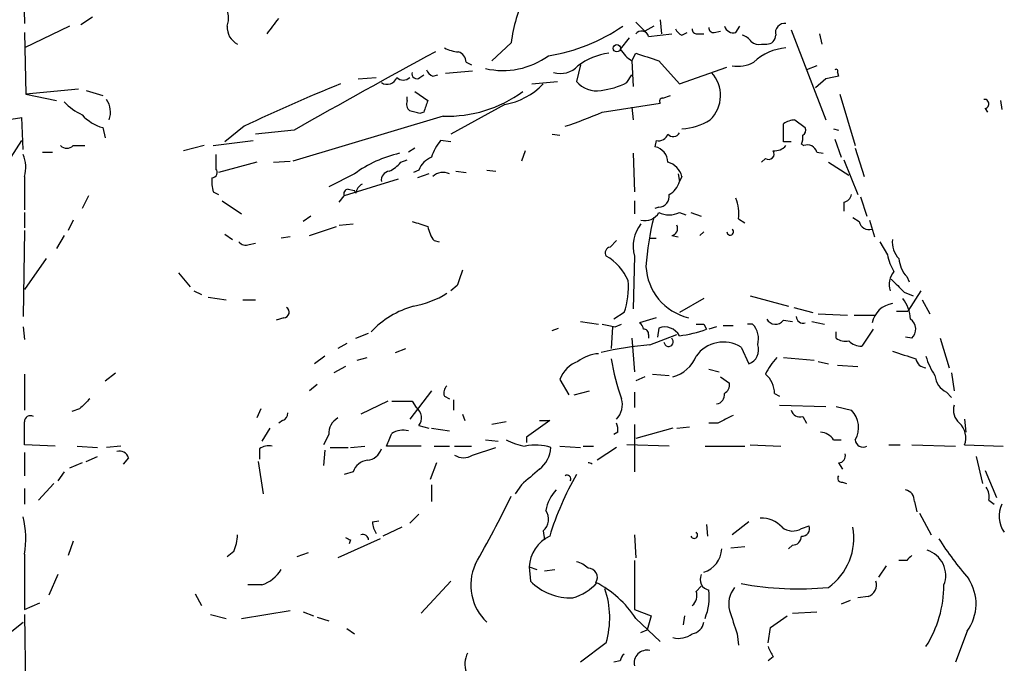
# Model space of a CAD drawing. Extents: x 12 to 358994, y -178430 to 180079.
# Drawn here: x 595 to 660, y 639 to 682 of the extents above; entities that cross this region are included whole.
import ezdxf

# ---------------------------------------------------------------- set-up
doc = ezdxf.new("R2010")
doc.units = 0
doc.header["$MEASUREMENT"] = 0
doc.layers.add('MAIN', color=5, linetype='CONTINUOUS')

msp = doc.modelspace()

# ---------------------------------------------------------------- linework, layer by layer
at = {"layer": 'MAIN'}
for p, q in [((595.7147, 686.562), (595.7993, 681.482)), ((600.2867, 681.9053), (599.5247, 681.3973)), ((637.7093, 681.736), (637.794, 680.8046)), ((598.7627, 681.3126), (595.7993, 679.8733)), ((636.1007, 681.5666), (636.6933, 680.974)), ((637.286, 681.3126), (636.6933, 680.974)), ((641.2653, 680.8893), (641.6887, 680.974)), ((642.7047, 680.8893), (642.9587, 681.3126)), ((646.3453, 681.0586), (648.6313, 675.132)), ((595.7993, 680.8893), (595.884, 676.8253)), ((635.6773, 680.5506), (635.0847, 679.7886)), ((636.9473, 680.6353), (638.4713, 680.8046)), ((639.1487, 680.72), (639.4873, 680.8893)), ((640.1647, 680.8046), (640.588, 680.8046)), ((648.208, 680.8046), (648.3773, 680.1273)), ((627.888, 680.212), (626.618, 679.0266)), ((644.398, 680.1273), (644.7367, 680.1273)), ((635.8467, 679.0266), (636.1007, 679.5346)), ((635.8467, 679.0266), (635.9313, 677.3333)), ((637.6247, 679.0266), (638.9793, 677.5026)), ((625.348, 678.3493), (623.57, 678.18)), ((624.9247, 678.942), (625.2633, 678.7726)), ((632.46, 678.7726), (632.206, 677.672)), ((638.9793, 677.5026), (642.112, 678.6033)), ((648.0387, 678.688), (647.3613, 678.434)), ((617.8127, 677.8413), (618.998, 677.926)), ((621.8767, 677.926), (622.1307, 678.0953)), ((622.7233, 678.0106), (623.062, 678.0953)), ((635.508, 677.5873), (635.8467, 678.0953)), ((648.6313, 677.8413), (647.954, 677.2486)), ((649.3933, 678.2646), (649.478, 678.0106)), ((599.3553, 677.164), (595.884, 676.8253)), ((599.8633, 677.0793), (600.964, 676.7406)), ((629.2427, 677.5026), (630.936, 677.672)), ((595.884, 676.8253), (597.916, 676.402)), ((621.03, 676.402), (621.03, 676.656)), ((621.538, 676.9946), (622.3847, 676.402)), ((637.8787, 676.5713), (638.3867, 676.7406)), ((649.5627, 676.8253), (650.5787, 673.4386)), ((660.146, 676.402), (660.2307, 675.8093)), ((627.4647, 676.148), (623.9087, 674.2006)), ((633.8993, 675.64), (637.7093, 676.2326)), ((635.8467, 675.9786), (635.9313, 675.132)), ((659.13, 675.894), (659.2993, 675.64)), ((595.7147, 673.1846), (595.63, 675.3013)), ((623.4007, 675.386), (613.4947, 672.4226)), ((622.1307, 675.64), (621.8767, 675.5553)), ((646.5993, 675.132), (647.2767, 674.624)), ((600.964, 674.624), (601.1333, 673.9466)), ((610.2773, 674.7086), (609.0073, 673.6926)), ((613.5793, 674.4546), (611.0393, 674.2006)), ((645.8373, 673.6926), (645.8373, 674.878)), ((649.1393, 674.5393), (649.478, 674.4546)), ((630.5973, 674.2006), (631.1053, 674.116)), ((649.224, 673.862), (649.6473, 672.6766)), ((593.344, 670.2213), (595.63, 673.7773)), ((599.0167, 673.4386), (599.7787, 673.4386)), ((607.6527, 673.4386), (606.298, 673.1)), ((608.2453, 673.4386), (610.87, 673.7773)), ((621.538, 673.2693), (621.1147, 673.0153)), ((623.9087, 673.6926), (623.2313, 673.7773)), ((637.4553, 673.7773), (637.3707, 673.354)), ((646.3453, 673.6926), (645.8373, 673.6926)), ((647.0227, 673.5233), (647.192, 673.4386)), ((650.5787, 673.2693), (651.1713, 671.4066)), ((596.9847, 673.0153), (597.662, 673.0153)), ((608.4147, 672.846), (608.4147, 671.9146)), ((620.6067, 672.338), (621.03, 672.5073)), ((628.8193, 673.1), (628.5653, 672.4226)), ((635.9313, 672.9306), (636.016, 670.3906)), ((644.652, 672.592), (644.398, 672.338)), ((648.0387, 673.0153), (648.462, 672.9306)), ((649.8167, 672.5073), (650.748, 670.2213)), ((611.124, 672.338), (608.584, 671.6606)), ((612.2247, 672.338), (613.3253, 672.4226)), ((648.8007, 672.338), (650.1553, 671.4913)), ((595.7993, 671.4066), (595.7993, 669.2053)), ((617.5587, 671.576), (615.8653, 670.7293)), ((620.4373, 671.2373), (616.8813, 670.1366)), ((621.792, 671.83), (621.4533, 671.6606)), ((622.4693, 671.576), (621.7073, 671.322)), ((624.2473, 671.7453), (624.9247, 671.6606)), ((626.2793, 671.83), (626.872, 671.7453)), ((638.8947, 671.576), (638.9793, 671.068)), ((639.1487, 671.4066), (638.9793, 671.068)), ((617.1353, 670.56), (617.5587, 670.4753)), ((600.0327, 670.1366), (599.6093, 669.29)), ((608.2453, 670.3906), (608.584, 670.2213)), ((616.5427, 669.7133), (616.8813, 670.1366)), ((617.6433, 670.306), (617.5587, 670.4753)), ((650.9173, 670.052), (651.3407, 668.782)), ((608.838, 669.798), (610.108, 668.9513)), ((636.016, 669.798), (636.016, 668.9513)), ((637.6247, 669.3746), (637.3707, 669.29)), ((649.8167, 669.7133), (649.8167, 669.1206)), ((595.7993, 669.036), (595.7993, 668.02)), ((614.68, 668.782), (614.172, 668.4433)), ((638.9793, 669.036), (639.4027, 668.8666)), ((639.7413, 669.036), (640.4187, 668.782)), ((642.874, 668.6126), (643.2973, 668.3586)), ((650.4093, 668.6973), (650.8327, 668.4433)), ((599.0167, 668.528), (598.678, 667.8506)), ((614.5953, 667.512), (616.3733, 668.1046)), ((616.5427, 668.1893), (617.474, 668.274)), ((651.51, 668.528), (651.8487, 667.4273)), ((595.7993, 667.8506), (595.7147, 662.178)), ((598.424, 667.512), (597.916, 666.6653)), ((609.0073, 667.5966), (609.5153, 667.258)), ((613.3253, 667.4273), (612.7327, 667.3426)), ((637.032, 667.3426), (637.4553, 667.3426)), ((638.4713, 667.512), (638.8947, 667.4273)), ((640.588, 667.766), (640.334, 667.512)), ((610.616, 666.9193), (611.0393, 667.004)), ((622.808, 667.1733), (623.1467, 667.0886)), ((634.8307, 667.1733), (634.4073, 666.75)), ((652.1873, 667.0886), (652.6953, 666.242)), ((636.016, 666.1573), (635.9313, 662.686)), ((597.2387, 665.988), (595.7993, 663.956)), ((605.9593, 665.0566), (606.7213, 664.1253)), ((653.9653, 664.8026), (654.1347, 664.464)), ((624.332, 664.21), (623.9087, 663.8713)), ((606.9753, 663.8713), (607.4833, 663.6173)), ((607.9067, 663.448), (609.092, 663.2786)), ((643.636, 663.5326), (646.176, 662.8553)), ((653.796, 663.7866), (654.3887, 663.5326)), ((654.8967, 663.8713), (654.05, 662.5166)), ((610.1927, 663.2786), (611.0393, 663.2786)), ((640.588, 663.3633), (638.9793, 662.432)), ((646.5147, 662.7706), (647.7847, 662.432)), ((654.9813, 663.2786), (655.4893, 662.3473)), ((635.3387, 662.432), (634.6613, 662.0086)), ((648.1233, 662.3473), (650.0707, 662.2626)), ((650.494, 662.2626), (651.8487, 662.2626)), ((653.288, 662.5166), (654.05, 662.5166)), ((595.7147, 661.5006), (595.7993, 660.654)), ((612.902, 662.0933), (612.394, 661.924)), ((632.46, 661.8393), (633.6453, 661.67)), ((634.5767, 661.5006), (634.492, 660.0613)), ((634.746, 661.5006), (635.1693, 661.67)), ((637.4553, 662.0933), (636.3547, 661.7546)), ((640.588, 661.67), (640.7573, 661.3313)), ((641.4347, 661.5006), (640.9267, 661.3313)), ((641.858, 661.5853), (642.5353, 661.5853)), ((643.8053, 661.67), (643.4667, 661.67)), ((645.8373, 661.924), (646.43, 661.8393)), ((647.7, 661.8393), (648.5467, 661.67)), ((617.6433, 660.7386), (618.49, 661.0773)), ((630.5973, 661.2466), (631.0207, 661.416)), ((636.9473, 660.9926), (636.9473, 660.7386)), ((637.032, 660.3153), (638.81, 660.9926)), ((637.6247, 661.416), (637.54, 660.8233)), ((649.3087, 660.7386), (649.3087, 661.162)), ((651.764, 661.3313), (651.002, 660.2306)), ((654.304, 660.7386), (653.8807, 660.8233)), ((617.0507, 660.4), (616.458, 660.0613)), ((635.8467, 660.7386), (636.016, 658.5373)), ((656.1667, 660.7386), (656.7593, 658.7913)), ((615.6113, 659.5533), (614.934, 659.0453)), ((620.268, 659.8073), (620.9453, 660.0613)), ((643.0433, 660.146), (643.5513, 659.0453)), ((616.966, 658.876), (616.204, 658.4526)), ((617.728, 659.2993), (618.4053, 659.4686)), ((645.8373, 659.4686), (647.8693, 659.2993)), ((648.1233, 659.2146), (648.8007, 659.0453)), ((649.3933, 658.9606), (650.748, 658.876)), ((595.7993, 658.368), (595.7993, 655.9973)), ((601.1333, 657.9446), (601.8107, 658.4526)), ((637.2013, 658.368), (638.302, 658.2833)), ((640.9267, 658.7066), (641.604, 658.5373)), ((656.9287, 658.4526), (657.098, 657.2673)), ((615.1033, 657.6906), (614.5953, 657.2673)), ((631.1053, 658.0293), (631.698, 657.0133)), ((636.6933, 658.1986), (636.1007, 657.9446)), ((641.6887, 658.1986), (642.2813, 657.7753)), ((622.6387, 657.2673), (621.1993, 655.4046)), ((623.4853, 656.9286), (623.824, 656.7593)), ((632.0367, 657.0133), (633.0527, 657.2673)), ((636.016, 657.1826), (636.016, 656.1666)), ((645.2447, 657.098), (645.5833, 656.9286)), ((656.59, 657.1826), (656.9287, 656.844)), ((619.76, 656.59), (617.982, 655.7433)), ((621.3687, 656.59), (621.6227, 656.1666)), ((624.078, 656.6746), (624.078, 655.9973)), ((645.5833, 656.336), (648.6313, 656.2513)), ((599.44, 656.082), (598.932, 655.9126)), ((611.378, 656.082), (611.124, 655.4893)), ((624.6707, 655.7433), (624.84, 655.32)), ((649.3087, 656.2513), (650.3247, 655.9973)), ((612.8173, 655.32), (612.5633, 655.1506)), ((621.792, 654.9813), (622.4693, 654.812)), ((627.5493, 655.2353), (626.618, 655.066)), ((630.428, 655.32), (628.904, 654.2193)), ((629.7507, 655.32), (630.428, 655.32)), ((636.016, 655.066), (636.016, 651.9333)), ((641.5193, 655.1506), (640.9267, 655.1506)), ((647.1073, 655.574), (647.3613, 655.1506)), ((657.7753, 655.4046), (657.86, 654.558)), ((611.9707, 654.812), (611.4627, 653.9653)), ((615.8653, 654.3886), (615.5267, 653.7113)), ((622.6387, 654.812), (623.824, 654.6426)), ((634.9153, 654.558), (634.6613, 654.3886)), ((638.556, 654.812), (636.1007, 654.1346)), ((638.81, 654.812), (639.6567, 654.8966)), ((597.8313, 653.6266), (595.7993, 653.7113)), ((626.1947, 654.05), (627.0413, 653.9653)), ((628.904, 654.2193), (628.904, 653.8806)), ((638.302, 653.6266), (635.508, 653.7113)), ((643.636, 653.7113), (645.668, 653.6266)), ((649.1393, 654.05), (649.6473, 654.05)), ((652.78, 653.7113), (653.542, 653.7113)), ((654.304, 653.7113), (657.1827, 653.6266)), ((657.7753, 653.7113), (660.3153, 653.6266)), ((595.7993, 653.2033), (595.7993, 651.6793)), ((599.2707, 653.6266), (600.6253, 653.542)), ((602.1493, 653.6266), (601.218, 653.542)), ((611.2933, 653.4573), (611.2933, 652.78)), ((615.6113, 653.3726), (615.5267, 652.3566)), ((615.95, 653.542), (617.1353, 653.542)), ((617.3047, 653.542), (618.236, 653.6266)), ((621.9613, 653.6266), (619.6753, 653.6266)), ((622.808, 653.6266), (623.824, 653.6266)), ((624.1627, 653.6266), (625.2633, 653.6266)), ((625.348, 653.034), (626.872, 653.542)), ((631.1053, 653.6266), (632.46, 653.542)), ((632.6293, 653.6266), (633.3067, 653.6266)), ((634.8307, 653.542), (633.5607, 652.6953)), ((640.6727, 653.6266), (643.2973, 653.6266)), ((599.6093, 652.526), (598.7627, 652.1873)), ((599.8633, 652.6106), (600.6253, 652.9493)), ((602.6573, 652.8646), (602.3187, 652.4413)), ((611.2087, 652.6106), (611.5473, 650.494)), ((622.9773, 652.526), (622.554, 651.4253)), ((649.478, 652.526), (649.732, 652.1026)), ((658.5373, 652.9493), (658.9607, 651.1713)), ((598.424, 651.9333), (598.0007, 651.3406)), ((617.474, 651.9333), (616.8813, 651.764)), ((659.13, 652.018), (659.892, 650.24)), ((597.7467, 651.1713), (596.7307, 650.0706)), ((622.6387, 651.0866), (622.6387, 649.986)), ((628.5653, 651.0866), (628.142, 650.494)), ((649.732, 651.256), (649.986, 651.1713)), ((595.7993, 650.8326), (595.7993, 649.8166)), ((654.4733, 649.986), (654.6427, 649.3086)), ((659.384, 650.0706), (659.7227, 649.8166)), ((621.792, 649.1393), (621.1993, 648.5466)), ((654.812, 649.224), (655.574, 647.7846)), ((618.744, 648.6313), (619.1673, 648.716)), ((643.5513, 648.6313), (642.4507, 647.7846)), ((620.6913, 648.2926), (619.4213, 647.7)), ((630.0047, 648.0386), (630.0893, 647.446)), ((640.7573, 648.462), (640.842, 647.7)), ((647.0227, 648.208), (647.5307, 648.3773)), ((599.0167, 647.3613), (598.678, 646.43)), ((619.252, 647.5306), (616.458, 646.2606)), ((617.3047, 647.446), (617.22, 647.192)), ((636.016, 647.7846), (636.1007, 646.2606)), ((609.6, 646.684), (609.1767, 646.3453)), ((614.5107, 646.5993), (613.7487, 646.3453)), ((642.366, 646.938), (643.2973, 647.0226)), ((646.43, 647.1073), (646.176, 646.8533)), ((595.7993, 646.5146), (595.7993, 642.874)), ((636.016, 646.0913), (636.016, 642.874)), ((653.9653, 646.0913), (653.4573, 646.0913)), ((629.0733, 645.668), (629.5813, 645.4986)), ((629.0733, 645.668), (629.158, 644.7366)), ((630.0893, 645.414), (630.7667, 645.4986)), ((652.6107, 645.7526), (652.1027, 644.9906)), ((598.0007, 645.16), (597.408, 643.8053)), ((623.9087, 644.7366), (621.9613, 642.62)), ((611.4627, 644.4826), (610.5313, 644.4826)), ((640.08, 644.0593), (640.4187, 644.398)), ((595.7993, 642.874), (596.8153, 643.2973)), ((607.06, 643.89), (607.4833, 643.128)), ((650.24, 643.4666), (649.6473, 643.2126)), ((651.4253, 643.7206), (650.748, 643.636)), ((610.108, 642.2813), (613.3253, 642.7893)), ((614.172, 642.7046), (614.8493, 642.4506)), ((636.016, 642.874), (637.1167, 642.4506)), ((646.43, 642.62), (648.0387, 642.7046)), ((594.868, 641.35), (595.7147, 642.0273)), ((595.7993, 642.5353), (595.884, 637.1166)), ((608.076, 642.5353), (609.092, 642.2813)), ((615.1033, 642.366), (615.8653, 642.112)), ((636.1007, 642.2813), (637.7093, 640.7573)), ((637.1167, 642.4506), (636.8627, 641.5193)), ((639.318, 642.4506), (639.2333, 641.858)), ((644.9907, 641.6886), (646.0913, 642.4506)), ((617.0507, 641.604), (617.5587, 641.2653)), ((636.4393, 641.35), (636.8627, 641.5193)), ((644.8213, 640.6726), (644.9907, 641.6886)), ((657.9447, 641.4346), (657.1827, 639.4026)), ((642.7893, 641.2653), (642.874, 640.5033)), ((634.1533, 640.6726), (632.46, 639.4026)), ((635.0847, 639.4873), (634.6613, 639.4026)), ((645.16, 639.7413), (644.8213, 639.4873))]:
    msp.add_line(p, q, dxfattribs=at)
for centre, radius in [((179739.6271, 824.5404), 179254.7411), ((634.8518, 679.8522), 0.2413)]:
    msp.add_circle(centre, radius, dxfattribs=at)
for centre, radius, start, end in [((607.4806, 681.8404), 1.7764, 342.714669, 70.416474), ((637.8546, 678.9537), 10.0457, 154.08156, 172.804382), ((358.1823, 871.8126), 317.5006, 323.015511, 323.244694), ((610.3732, 681.2101), 1.2009, 175.103624, 244.382394), ((628.5377, 691.0843), 11.8573, 278.758947, 304.50158), ((636.4817, 680.5084), 0.4826, 15.245747, 142.137512), ((639.4451, 681.4399), 0.7785, 202.394546, 247.621867), ((640.1224, 681.101), 0.2994, 171.878017, 278.121983), ((641.223, 681.1856), 0.2993, 171.856362, 278.124688), ((642.5454, 681.5001), 0.6312, 197.280921, 284.617437), ((645.9124, 680.8838), 0.6057, 81.041637, 195.690709), ((642.7893, 679.6193), 1.1516, 36.024081, 72.896174), ((644.2286, 680.8891), 0.7804, 229.396316, 282.536771), ((644.7509, 680.7057), 0.5786, 268.593643, 1.416257), ((624.5321, 681.8772), 2.2608, 242.418273, 267.074191), ((637.1584, 681.1003), 2.4537, 212.315026, 237.684974), ((646.252, 676.4446), 3.4375, 94.092148, 133.403951), ((839.8811, 277.3487), 457.0619, 118.342825, 119.677851), ((624.1142, 678.8632), 0.8144, 5.553068, 68.194671), ((627.3492, 683.4486), 5.0634, 256.820062, 306.250918), ((634.9256, 675.2256), 4.351, 97.964916, 127.271277), ((763.8676, 1060.2952), 401.6255, 251.45046, 251.679634), ((623.0199, 678.7304), 0.7785, 202.378134, 247.605454), ((631.1476, 679.7633), 1.5694, 252.741587, 316.750561), ((642.7894, 680.9738), 2.3107, 261.571487, 298.443837), ((649.3086, 678.3493), 0.1197, 315, 134.966157), ((619.7056, 678.1739), 0.693, 237.835104, 339.038473), ((620.776, 678.3702), 0.6136, 226.380116, 313.619885), ((621.665, 678.1588), 0.3146, 160.349851, 312.282263), ((639.4325, 676.7421), 2.255, 314.437643, 42.465965), ((691.3835, 466.2319), 215.8849, 101.192759, 101.421922), ((656.8673, 577.4351), 107.8553, 111.906468, 115.592501), ((626.6657, 680.7049), 4.6264, 279.945063, 316.197192), ((633.4907, 678.6795), 1.6326, 218.104599, 281.446203), ((633.2894, 681.9065), 4.8557, 276.210537, 297.18775), ((599.9486, 675.6401), 1.5258, 340.548509, 33.697358), ((621.6227, 676.1903), 0.6294, 160.344339, 227.723862), ((812.7575, 612.5211), 200.8048, 161.450469, 161.679652), ((623.7101, 683.7456), 8.3653, 267.880374, 306.194003), ((637.8786, 676.3596), 0.2116, 89.972935, 216.875312), ((659.0877, 676.1903), 0.2993, 278.124688, 98.143638), ((601.2228, 678.9824), 3.8647, 223.598269, 245.323537), ((581.2612, 752.1478), 78.1783, 272.278483, 280.590901), ((601.7039, 677.3152), 2.791, 221.368613, 254.627312), ((579.2115, 506.2841), 174.5653, 75.853137, 76.082312), ((620.2519, 707.9145), 35.0413, 288.626469, 292.921264), ((638.9042, 678.5306), 3.9988, 273.505458, 301.798523), ((646.6842, 673.6074), 1.527, 93.187323, 123.684864), ((646.938, 674.4547), 0.3787, 296.558284, 26.558284), ((637.6146, 674.3881), 0.6312, 255.382563, 342.71908), ((638.5725, 674.4748), 0.4488, 217.666685, 335.022443), ((646.1761, 673.9465), 0.9465, 333.440363, 10.316217), ((598.5934, 673.8833), 0.614, 226.405547, 313.587694), ((625.9071, 671.6268), 3.4329, 141.211686, 162.193142), ((637.1821, 672.3361), 1.0352, 0.10516, 79.503081), ((645.2567, 674.0861), 0.9908, 264.399307, 319.194862), ((647.4299, 672.8561), 0.6292, 14.654583, 112.215695), ((593.8187, 672.0124), 2.0712, 342.992862, 23.733289), ((622.367, 664.976), 8.1658, 103.058358, 126.074472), ((623.2311, 671.2374), 1.5564, 112.372926, 157.618864), ((644.8637, 672.8883), 0.3642, 234.455006, 35.544994), ((608.1629, 671.6718), 0.3498, 269.639654, 43.957531), ((619.04, 673.566), 1.9906, 293.844128, 321.910186), ((637.8927, 671.082), 1.2973, 14.490435, 75.509565), ((611.0003, 671.1104), 2.8475, 175.738336, 194.642376), ((619.8986, 671.1757), 0.5721, 95.405678, 190.850351), ((623.4007, 670.6656), 1.004, 65.063435, 132.43262), ((617.1496, 670.2636), 0.2968, 92.762128, 205.330568), ((618.4472, 670.1792), 0.8138, 117.874945, 171.036523), ((637.7235, 671.3783), 1.2936, 296.565051, 346.120598), ((637.5753, 670.1084), 0.7354, 273.851386, 8.830866), ((640.0789, 668.9512), 2.8155, 353.092813, 21.154832), ((649.7319, 670.3061), 0.5988, 278.140927, 351.859073), ((636.7145, 669.5229), 1.0323, 254.537986, 331.856009), ((655.5328, 664.1674), 18.8007, 166.057775, 175.996545), ((638.302, 670.3053), 1.4387, 241.915566, 298.084434), ((706.5541, 922.2811), 267.7502, 251.448768, 251.677944), ((624.6903, 668.5907), 2.3563, 191.905565, 216.980293), ((638.3443, 666.7924), 2.4133, 142.126266, 195.257617), ((638.3867, 667.9777), 0.4732, 280.296185, 26.559637), ((651.4623, 668.5332), 0.636, 188.12628, 289.947705), ((642.3297, 667.7539), 0.2181, 176.818712, 56.295357), ((610.4043, 667.5118), 0.6292, 222.268789, 289.661787), ((634.4779, 666.369), 0.3875, 100.497939, 213.11188), ((654.4737, 667.0323), 1.4573, 171.090328, 225.775685), ((632.5205, 663.248), 3.3362, 22.945119, 60.697349), ((655.8452, 666.8219), 3.2028, 190.43141, 211.649458), ((640.441, 665.6561), 3.6672, 182.752395, 256.292669), ((655.3718, 666.1069), 1.9182, 183.553789, 222.840912), ((878.5086, 580.0406), 267.7503, 161.448775, 161.677951), ((654.2617, 664.2523), 1.448, 142.125016, 195.255119), ((630.8788, 664.0407), 4.7412, 340.165466, 6.14962), ((865.0475, 875.8848), 299.354, 224.885409, 225.114592), ((620.2968, 669.1474), 6.3975, 280.41483, 301.660014), ((612.8955, 662.4547), 0.3615, 271.030389, 60.903834), ((623.0421, 657.082), 5.9879, 105.386792, 137.049176), ((653.2569, 661.4293), 1.6108, 97.95404, 168.348946), ((651.7805, 661.8667), 2.4429, 3.329963, 37.779948), ((647.1391, 662.1885), 0.4552, 181.321685, 287.595058), ((676.6678, 873.2361), 215.8457, 258.571561, 258.80077), ((636.0578, 661.2886), 0.5525, 4.432107, 57.497791), ((638.0056, 660.3717), 1.1116, 28.845343, 110.039033), ((640.334, 788.6699), 127.0002, 269.885409, 270.114592), ((642.789, 660.6962), 1.4075, 344.298955, 43.776594), ((645.3146, 662.3252), 0.6589, 208.71594, 322.491847), ((653.7345, 661.3384), 0.8272, 313.51563, 54.119296), ((636.651, 661.035), 0.2993, 351.856362, 98.124688), ((637.9801, 669.0509), 8.204, 276.995686, 289.78668), ((639.9904, 631.1371), 29.3278, 95.789478, 102.156049), ((638.269, 660.5081), 0.3067, 184.395839, 48.727958), ((641.8703, 658.3065), 2.1817, 57.475431, 145.145891), ((643.201, 659.9821), 1.0002, 290.502406, 19.460373), ((649.9435, 661.7118), 1.162, 236.884348, 280.502431), ((650.9053, 661.2164), 0.9905, 220.787625, 275.602387), ((633.7871, 657.2845), 2.4422, 93.328575, 127.7863), ((637.9533, 660.4113), 2.2933, 285.236712, 338.028785), ((780.7959, 1040.6376), 401.6097, 251.450455, 251.679638), ((659.4562, 660.7498), 4.3872, 195.826461, 214.208402), ((632.9538, 657.366), 1.9639, 109.733107, 160.260415), ((646.5482, 661.0954), 12.1771, 188.079264, 200.86009), ((648.1375, 656.7689), 3.8348, 135.251444, 155.354987), ((655.2864, 659.533), 0.7435, 191.560817, 266.058791), ((643.7166, 657.1582), 1.5292, 357.743981, 52.289319), ((657.1765, 658.4027), 1.3538, 185.059935, 244.326485), ((624.0784, 657.1402), 0.6297, 132.290215, 199.634851), ((641.6038, 657.6907), 0.6828, 299.760495, 7.11773), ((641.3679, 656.9999), 0.5831, 276.577815, 9.685243), ((769.1035, 487.0958), 239.462, 134.885408, 135.114592), ((620.6914, 995.2896), 338.7003, 269.885409, 270.114575), ((633.8148, 656.3782), 1.4071, 316.218018, 15.714395), ((658.1564, 655.9973), 1.1113, 162.254739, 229.635267), ((596.1803, 655.2565), 0.3816, 56.305768, 183.184827), ((612.7074, 655.7602), 0.4537, 284.017867, 8.594459), ((621.1685, 655.497), 0.8091, 320.405678, 55.850351), ((769.0472, 401.3648), 284.0257, 116.450478, 116.679625), ((646.948, 656.1848), 0.6312, 197.280921, 284.617437), ((649.1622, 654.8555), 1.6295, 330.375053, 44.485314), ((214.7993, 654.4733), 381.0008, 359.885409, 0.114591), ((617.0789, 654.445), 1.2149, 120.734063, 182.66081), ((633.9845, 654.7275), 0.9461, 349.679445, 26.565051), ((656.5266, 654.177), 1.3327, 339.547107, 46.930724), ((408.1826, 738.7198), 227.9693, 338.082818, 338.312015), ((620.7758, 653.183), 1.4984, 76.928288, 120.557829), ((648.208, 653.4574), 1.1039, 32.469202, 85.599304), ((629.4969, 657.7754), 4.2038, 242.399904, 260.724104), ((629.4986, 650.2329), 3.461, 72.9619, 101.319023), ((651.0867, 654.0669), 0.5083, 181.905397, 299.979762), ((602.0546, 652.6773), 0.6311, 17.263584, 104.619728), ((611.9282, 652.4837), 1.1624, 79.501163, 123.109008), ((618.2868, 653.7904), 1.1015, 276.175906, 342.397417), ((624.7554, 653.986), 1.1214, 238.094266, 301.901396), ((628.5072, 653.6823), 2.0104, 308.208929, 355.998244), ((649.4592, 652.9869), 0.4613, 272.335786, 16.588605), ((618.5239, 651.6002), 1.1015, 96.181077, 162.397417), ((633.0241, 652.2711), 0.261, 40.69653, 102.412135), ((883.1578, 355.2448), 390.3072, 130.485108, 130.714291), ((648.4371, 642.2419), 18.818, 149.601654, 163.139279), ((631.5714, 651.468), 0.2467, 328.912787, 121.087213), ((649.6755, 651.5099), 0.2602, 139.379598, 282.545532), ((632.7138, 648.9702), 2.5748, 136.332878, 170.542068), ((653.7324, 650.0212), 0.7418, 357.279935, 78.467387), ((658.2414, 650.2824), 1.1621, 349.498468, 33.117088), ((560.1888, 683.2211), 75.2686, 330.219939, 334.083884), ((661.8725, 649.0268), 1.8219, 154.309776, 216.075467), ((629.2991, 648.8147), 1.0489, 312.275894, 33.477969), ((589.9518, 647.5423), 5.9371, 350.032047, 13.914299), ((620.2686, 648.7162), 1.527, 183.187323, 213.684864), ((644.3743, 646.9894), 1.8969, 43.393678, 91.842838), ((639.953, 647.7705), 0.2232, 198.418709, 55.312965), ((646.4434, 649.0859), 1.0519, 228.954991, 303.419628), ((647.071, 648.1929), 0.4953, 264.40337, 21.85726), ((646.4905, 647.562), 3.9864, 305.417212, 10.560675), ((606.6998, 647.9329), 3.1577, 336.702057, 357.308125), ((659.4653, 732.2156), 94.6752, 243.327151, 243.556307), ((618.1091, 647.4249), 0.3815, 3.170666, 109.460862), ((631.4838, 645.5285), 2.4146, 115.929377, 176.687884), ((646.4441, 647.6859), 0.5788, 268.604026, 1.395974), ((675.1367, 659.6334), 22.5734, 212.422116, 220.724467), ((640.1227, 646.9142), 1.6517, 286.361352, 357.886992), ((654.798, 645.1093), 1.7395, 338.883032, 72.53692), ((631.8016, 644.3812), 1.675, 45.863544, 76.028469), ((738.8096, 561.5857), 119.7487, 134.885409, 135.114591), ((610.6111, 646.8489), 2.5149, 289.793132, 327.525138), ((628.5873, 644.4701), 3.3607, 155.994581, 226.625284), ((632.9729, 644.9818), 0.6015, 326.753729, 90.466738), ((631.8003, 647.3476), 3.7147, 224.658627, 272.340483), ((631.068, 646.8173), 3.3018, 285.52922, 319.020575), ((630.3431, 638.5452), 6.8635, 32.979493, 62.841347), ((641.0597, 644.8455), 0.714, 153.865601, 259.264501), ((651.1572, 644.4896), 0.8145, 289.220322, 17.654085), ((655.5298, 643.2302), 3.0093, 323.367336, 33.840038), ((628.4965, 642.317), 5.891, 343.791149, 18.935054), ((639.3321, 643.763), 0.8045, 307.875608, 21.61228), ((637.0726, 643.7209), 3.8773, 338.204628, 6.264798), ((643.9749, 643.2125), 1.7457, 140.907574, 194.029875), ((646.8532, 665.5477), 21.3235, 259.707627, 275.240188), ((648.7264, 644.522), 7.6944, 327.771475, 359.70661), ((1023.52, 769.0222), 401.5939, 198.320353, 198.549545), ((639.699, 642.1543), 0.898, 278.130102, 351.869898), ((638.937, 642.4083), 1.448, 254.744881, 307.874984), ((636.8485, 639.3321), 0.8525, 77.569607, 192.430393), ((814.3255, 724.7599), 189.3281, 206.453857, 206.683026), ((626.4579, 639.261), 1.6241, 153.119403, 199.259412), ((635.6349, 639.445), 0.5518, 122.463229, 175.603684)]:
    msp.add_arc(centre, radius, start, end, dxfattribs=at)

doc.saveas('drawing.dxf')
